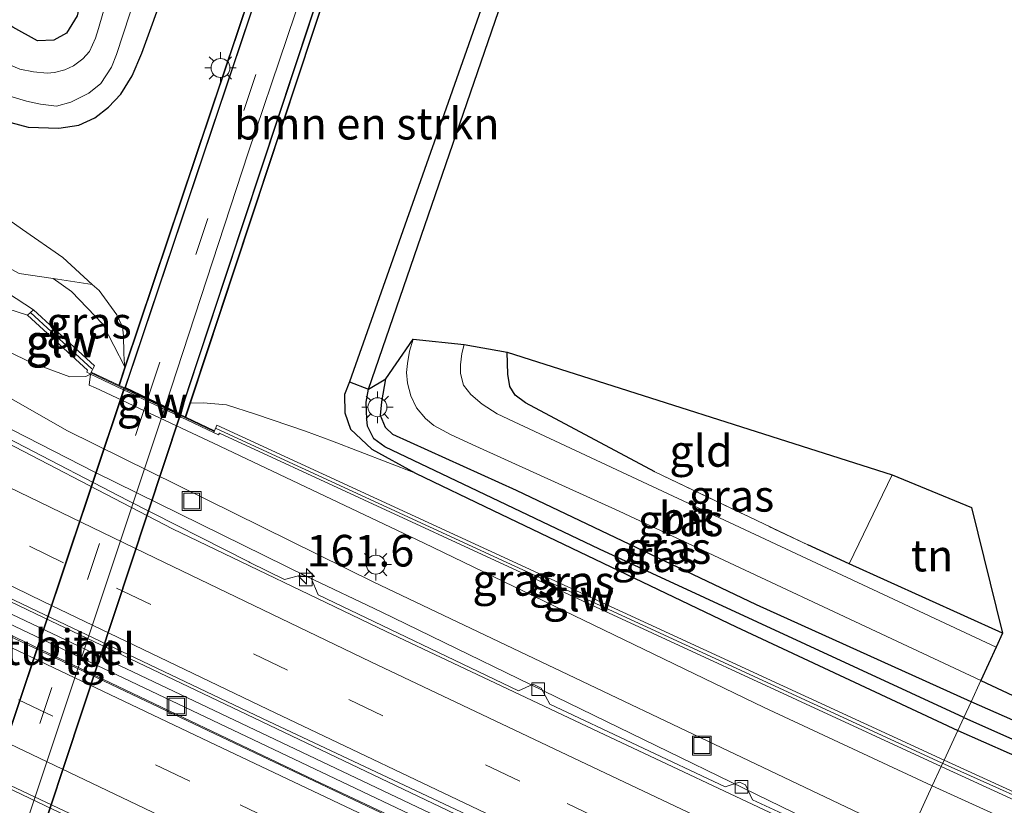
# Model space of a CAD drawing. Units: metres. Extents: x 250000 to 260010, y 477212 to 479796.
# Drawn here: x 252715 to 252793, y 477736 to 477798 of the extents above; entities that cross this region are included whole.
import ezdxf
from ezdxf.enums import TextEntityAlignment as Align

# ---------------------------------------------------------------- set-up
doc = ezdxf.new("R2010")
doc.units = ezdxf.units.M
doc.linetypes.add('IE-TERREINAFSCHEIDING', pattern=[10, 8, -2])
doc.linetypes.add('VW-3-9_STREEP', pattern=[12, 3, -9])
doc.layers.get('0').update_dxf_attribs({"lineweight": 25})
for name, color, linetype, lineweight in [('B-ME-AM-KILOMETR-S-B1', 7, 'Continuous', 18), ('B-ME-BV-GELEIDECONSTRUCTIE-GELEIDERAIL-L-B1', 213, 'BV-GELEIDERAIL', 18), ('B-ME-GR-BOMENSTRUIKEN-GV-B6', 93, 'Continuous', 18), ('B-ME-GR-BOOM-GV-B6', 93, 'Continuous', 18), ('B-ME-GW-INSTEEKWATERGANG-L-B1', 10, 'Continuous', 25), ('B-ME-GW-KRUINLIJN-L-B1', 93, 'Continuous', 18), ('B-ME-GW-TEENLIJN-L-B1', 93, 'Continuous', 18), ('B-ME-GW-WATERGANG-GREPPEL-L-B1', 10, 'Continuous', 25), ('B-ME-IE-GRASLAND-GV-B6', 93, 'Continuous', 18), ('B-ME-IE-GRONDWERKLIJN-GROND_INGERICHT-GV-B6', 253, 'Continuous', 18), ('B-ME-IE-HULPGEOMETRIE-L-B1', 53, 'Continuous', 18), ('B-ME-IE-INRICHTINGSELEMENT-S-B1', 253, 'Continuous', 18), ('B-ME-IE-MEUBILAIR_WEGMEUBILAIR-LICHTMAST-S-B1', 8, 'Continuous', 18), ('B-ME-IE-TERREINAFSCHEIDING-HAAG-L-B1', 10, 'Continuous', 25), ('B-ME-IE-TERREINAFSCHEIDING-RASTERHEKWERK-L-B1', 8, 'IE-TERREINAFSCHEIDING', 18), ('B-ME-KG-KADASTRAAL-OPNAMEDTMGRENS-L-B1', 10, 'Continuous', 25), ('B-ME-KW-GELUIDSWERING-GV-B6', 8, 'Continuous', 18), ('B-ME-KW-SCHERM-L-B1', 8, 'Continuous', 18), ('B-ME-KW-TUNNEL-GV-B7', 10, 'Continuous', 25), ('B-ME-MW-MUUR-GV-B6', 8, 'IE-TERREINAFSCHEIDING-KUNSTMATIG', 18), ('B-ME-OG-WATER-GV-B6', 153, 'Continuous', 18), ('B-ME-VH-VERH_SOORT-BITUMEN-GV-B6', 8, 'IE-TERREINAFSCHEIDING-NATUURLIJK-HOUTWAL', 18), ('B-ME-VH-VERH_SOORT-BITUMEN-GV-B7', 8, 'IE-TERREINAFSCHEIDING-NATUURLIJK-HOUTWAL', 18), ('B-ME-VH-VERH_SOORT-TEGELS-GV-B6', 8, 'Continuous', 18), ('B-ME-VH-VERH_SOORT-TEGELS-GV-B7', 8, 'Continuous', 18), ('B-ME-VV-KOLK-S-B1', 8, 'Continuous', 18), ('B-ME-VW-MARKERING-39STREEP-015-L-B1', 255, 'VW-3-9_STREEP', 18), ('B-ME-VW-MARKERING-39STREEP-015-L-B2', 255, 'VW-3-9_STREEP', 18), ('B-ME-VW-MARKERING-STREEP-015-L-B1', 7, 'Continuous', 18)]:
    doc.layers.add(name, color=color, linetype=linetype, lineweight=lineweight)
doc.styles.add('NLCS-ISO', font='NLCS-ISO.TTF')
doc.linetypes.add('BV-GELEIDERAIL', pattern='A,10,-3,[108,NLCS.SHX,S=1,R=0,X=0,Y=0],-3', length=16)
doc.linetypes.add('IE-TERREINAFSCHEIDING-KUNSTMATIG', pattern='A,4,[82,NLCS.SHX,S=0.75,R=90,X=0,Y=0],4,-2', length=10)
doc.linetypes.add('IE-TERREINAFSCHEIDING-NATUURLIJK-HOUTWAL', pattern='A,7,-1.5,[67,NLCS.SHX,S=0.75,R=45,X=0,Y=0],-1.5,7,-1.5,[70,NLCS.SHX,S=0.75,R=0,X=0,Y=0],-1.5', length=20)

# ---------------------------------------------------------------- blocks, each defined once
blk = doc.blocks.new('put')
for p, q in [((0.75, 0.75), (-0.75, 0.75)), ((-0.75, 0.75), (-0.75, -0.75)), ((0.75, -0.75), (0.75, 0.75)), ((-0.75, -0.75), (0.75, -0.75))]:
    blk.add_line(p, q)
blk.add_lwpolyline([(-0.625, 0.625), (0.625, 0.625), (0.625, -0.625), (-0.625, -0.625)], close=True)
blk = doc.blocks.new('hecto')
for p, q in [((0, 0.625), (-0.625, 0)), ((0, -0.625), (0, 0.625)), ((-0.625, 0), (0.625, 0)), ((0.625, 0), (0, -0.625))]:
    blk.add_line(p, q)
blk = doc.blocks.new('kolk')
blk.add_lwpolyline([(-0.5, -0.5), (0.5, -0.5), (0.5, 0.5), (-0.5, 0.5)], close=True)
blk = doc.blocks.new('lantaarnpaal')
for p, q in [((-0.884, 0.884), (-0.53, 0.53)), ((0, 0.75), (0, 1.25)), ((0.53, 0.53), (0.884, 0.884)), ((-0.75, 0), (-1.25, 0)), ((0.75, 0), (1.25, 0)), ((-0.53, -0.53), (-0.884, -0.884)), ((0, -0.75), (0, -1.25)), ((0.53, -0.53), (0.884, -0.884))]:
    blk.add_line(p, q)
blk.add_circle((0, 0), 0.75)

msp = doc.modelspace()

# ---------------------------------------------------------------- linework, layer by layer
at = {"layer": 'B-ME-BV-GELEIDECONSTRUCTIE-GELEIDERAIL-L-B1'}
for points in [[(252453.217, 477880.452, 19.457), (252528.891, 477842.182, 19.723), (252615.965, 477798.848, 19.933), (252710.808, 477753.121, 20.215), (252779.181, 477720.653, 20.116)], [(252778.965, 477719.919, 20.086), (252704.534, 477755.264, 20.197), (252626.492, 477792.922, 20.014), (252545.28, 477833.158, 19.777), (252459.648, 477876.461, 19.552), (252452.93, 477879.812, 19.457)], [(252743.787, 477751.551, 19.195), (252737.918, 477754.352, 19.153), (252721.138, 477762.583, 19.062), (252708.078, 477769.279, 19.042), (252686.955, 477780.838, 18.897)], [(252743.787, 477751.551, 19.195), (252777.408, 477735.211, 19.885), (252784.477, 477731.879, 19.879)]]:
    msp.add_polyline3d(points, dxfattribs=at)
at = {"layer": 'B-ME-GR-BOMENSTRUIKEN-GV-B6'}
for points in [[(252464.435, 477903.27, 22.585), (252464.902, 477904.244, 22.555), (252502.596, 477884.765, 22.729), (252549.896, 477860.897, 22.813), (252596.91, 477837.206, 22.933), (252645.683, 477812.667, 23.029), (252678.867, 477796.457, 23.194), (252695.09, 477788.256, 23.206), (252706.362, 477781.51, 23.221), (252714.234, 477776.776, 23.182), (252716.281, 477775.448, 23.137), (252715.813, 477775.02, 23.14), (252714.241, 477775.528, 23.161), (252712.996, 477776.296, 23.2), (252697.392, 477785.404, 23.239), (252687.945, 477790.529, 23.197), (252677.289, 477795.916, 23.194), (252639.424, 477814.869, 23.146), (252597.539, 477835.74, 22.942), (252555.999, 477856.522, 22.876), (252510.766, 477879.619, 22.723), (252464.435, 477903.27, 22.585)], [(252606.7872, 477835.7926, 23.625), (252661.4921, 477807.0857, 23.626), (252662.485, 477808.1929, 22.725), (252686.3125, 477796.3963, 22.6), (252685.7393, 477794.6461, 23.595), (252689.3832, 477792.4585, 23.687), (252691.3995, 477793.8779, 22.647), (252695.1014, 477792.0451, 22.702), (252694.5633, 477789.484, 23.75), (252715.1502, 477778.3113, 23.622), (252717.8309, 477777.9132, 22.777), (252719.289, 477776.894, 20.929), (252721.756, 477774.313, 20.86), (252723.516, 477770.933, 19.573), (252723.032, 477769.479, 20.053), (252720.857, 477770.515, 21.094), (252721.103, 477770.994, 21.268), (252716.281, 477775.448, 23.137), (252714.234, 477776.776, 23.182), (252706.362, 477781.51, 23.221), (252695.09, 477788.256, 23.206), (252678.867, 477796.457, 23.194), (252645.683, 477812.667, 23.029), (252596.91, 477837.206, 22.933)], [(252597.539, 477835.74, 22.942), (252639.424, 477814.869, 23.146), (252677.289, 477795.916, 23.194), (252687.945, 477790.529, 23.197), (252697.392, 477785.404, 23.239), (252712.996, 477776.296, 23.2), (252714.241, 477775.528, 23.161), (252715.813, 477775.02, 23.14), (252720.564, 477770.66, 21.196), (252720.497, 477770.499, 21.289), (252720.788, 477770.356, 21.214), (252720.419, 477770.165, 21.208), (252719.169, 477770.124, 21.253), (252716.022, 477771.284, 21.241), (252711.121, 477773.691, 21.274), (252706.519, 477776.194, 21.067), (252698.47, 477780.732, 20.95), (252685.788, 477787.737, 20.929), (252667.055, 477796.942, 20.395), (252634.885, 477812.772, 20.212), (252594.923, 477832.581, 20.149)], [(252728.705, 477768.055, 19.513), (252746.946, 477823.125, 19.513), (252755.241, 477809.301, 19.896), (252748.78, 477790.934, 20.23), (252741.284, 477769.737, 20.371), (252740.891, 477768.731, 20.41), (252740.916, 477767.296, 20.449), (252741.365, 477766.006, 20.374), (252743.058, 477764.415, 20.308), (252746.508, 477762.52, 20.254), (252739.946, 477765.038, 20.443), (252737.819, 477765.849, 20.497), (252733.844, 477767.195, 20.515), (252731.547, 477767.919, 20.563), (252729.697, 477768.071, 20.47), (252728.705, 477768.055, 19.513)]]:
    msp.add_polyline3d(points, dxfattribs=at)
at = {"layer": 'B-ME-GR-BOOM-GV-B6'}
msp.add_polyline3d([(252718.594, 477779.587, 20.071), (252720.9348, 477777.4523, 20.107), (252717.8309, 477777.9132, 22.777), (252715.1502, 477778.3113, 23.622), (252694.5633, 477789.484, 23.75), (252695.1014, 477792.0451, 22.702), (252695.5235, 477793.928, 19.609), (252696.758, 477793.3, 19.618), (252707.13, 477787.203, 19.711), (252712.067, 477784.149, 19.843), (252715.415, 477781.791, 19.936), (252718.594, 477779.587, 20.071)], dxfattribs=at)
at = {"layer": 'B-ME-GW-INSTEEKWATERGANG-L-B1'}
for points in [[(252738.192, 477856.772, 19.834), (252727.336, 477823.453, 19.921), (252720.394, 477802.025, 19.822), (252720.075, 477800.262, 19.825), (252719.735, 477798.698, 19.759), (252718.897, 477797.31, 19.732), (252717.897, 477796.758, 19.723), (252716.602, 477796.727, 19.672), (252714.651, 477797.794, 19.624), (252711.144, 477800.118, 19.648), (252707.395, 477802.244, 19.729), (252703.203, 477804.423, 19.807), (252686.196, 477812.854, 19.804), (252670.071, 477820.68, 19.729)], [(252710.157, 477792.283, 19.357), (252712.759, 477791.153, 19.489), (252714.497, 477790.255, 19.546), (252715.852, 477789.895, 19.66), (252718.293, 477789.798, 19.696), (252719.865, 477790.033, 19.771), (252721.142, 477790.622, 19.786), (252722.209, 477791.462, 19.846), (252723.181, 477792.497, 19.837), (252724.087, 477793.936, 19.819), (252724.855, 477795.73, 19.819), (252726.791, 477801.073, 19.822), (252736.395, 477830.376, 19.855), (252743.262, 477850.886, 19.798)], [(252741.284, 477769.737, 20.371), (252740.891, 477768.731, 20.41), (252740.916, 477767.296, 20.449), (252741.365, 477766.006, 20.374), (252743.058, 477764.415, 20.308), (252746.508, 477762.52, 20.254), (252752.657, 477759.566, 20.251), (252771.893, 477750.363, 20.23), (252789.42, 477742.155, 20.245)], [(252790.474, 477744.442, 20.194), (252773.497, 477752.091, 20.203), (252754.505, 477761.15, 20.266), (252744.714, 477765.584, 20.356), (252744.125, 477766.127, 20.344), (252743.742, 477767.088, 20.338), (252743.858, 477768.163, 20.317), (252744.157, 477769.989, 20.311)], [(252789.42, 477742.155, 20.245), (252811.777, 477732.306, 20.06), (252829.927, 477724.244, 19.976), (252831.688, 477723.644, 19.982), (252833.497, 477723.266, 19.979), (252833.802, 477723.977, 19.973), (252832.598, 477725.336, 19.967), (252828.472, 477727.236, 19.964), (252805.405, 477737.858, 20.096), (252790.474, 477744.442, 20.194)]]:
    msp.add_polyline3d(points, dxfattribs=at)
at = {"layer": 'B-ME-GW-KRUINLIJN-L-B1'}
for points in [[(252464.902, 477904.244, 22.555), (252502.596, 477884.765, 22.729), (252549.896, 477860.897, 22.813), (252596.91, 477837.206, 22.933), (252645.683, 477812.667, 23.029), (252678.867, 477796.457, 23.194), (252695.09, 477788.256, 23.206), (252706.362, 477781.51, 23.221), (252714.234, 477776.776, 23.182), (252716.281, 477775.448, 23.137)], [(252715.813, 477775.02, 23.14), (252714.241, 477775.528, 23.161), (252712.996, 477776.296, 23.2), (252697.392, 477785.404, 23.239), (252687.945, 477790.529, 23.197), (252677.289, 477795.916, 23.194), (252639.424, 477814.869, 23.146), (252597.539, 477835.74, 22.942), (252555.999, 477856.522, 22.876), (252510.766, 477879.619, 22.723), (252464.435, 477903.27, 22.585)], [(252787.408, 477737.787, 20.989), (252774.104, 477743.975, 21.001), (252747.131, 477757.005, 21.127), (252730.537, 477764.889, 21.079), (252721.188, 477769.259, 21.04), (252720.676, 477769.47, 20.995)], [(252851.909, 477701.411, 21.045), (252851.392, 477702.262, 21.071), (252851.59, 477703.542, 21.092), (252852.054, 477705.188, 21.092), (252852.047, 477706.642, 21.089), (252851.58, 477708.34, 21.083), (252850.359, 477709.402, 21.083), (252848.115, 477710.654, 21.083), (252828.842, 477718.968, 21.017), (252787.408, 477737.787, 20.989)]]:
    msp.add_polyline3d(points, dxfattribs=at)
at = {"layer": 'B-ME-GW-TEENLIJN-L-B1'}
msp.add_line((252720.676, 477769.47, 20.995), (252720.788, 477770.356, 21.214), dxfattribs=at)
for points in [[(252785.554, 477733.762, 19.084), (252743.212, 477753.892, 19.195), (252718.925, 477765.904, 19.261), (252713.808, 477768.811, 19.24), (252709.648, 477771.483, 19.219), (252703.641, 477774.755, 19.174), (252688.15, 477783.485, 19.003), (252677.676, 477789.113, 18.985), (252626.546, 477813.669, 18.847), (252582.999, 477835.406, 18.694), (252535.969, 477859.129, 18.427), (252461.704, 477897.572, 18.388)], [(252628.766, 477827.026, 19.522), (252663.7061, 477809.5546, 19.5377), (252668.505, 477807.155, 19.54), (252686.9349, 477798.297, 19.564), (252693.1708, 477795.1248, 19.5969), (252695.5235, 477793.928, 19.6089), (252696.758, 477793.3, 19.618), (252707.13, 477787.203, 19.711), (252712.067, 477784.149, 19.843), (252715.415, 477781.791, 19.936), (252718.594, 477779.587, 20.071), (252720.9348, 477777.4523, 20.1066), (252721.479, 477776.956, 20.119), (252722.869, 477775.036, 20.17), (252723.329, 477774.087, 20.173)], [(252723.329, 477774.087, 20.173), (252723.417, 477773.391, 20.17), (252723.424, 477772.044, 20.179), (252723.462, 477771.461, 20.218), (252723.516, 477770.933, 19.573)]]:
    msp.add_polyline3d(points, dxfattribs=at)
at = {"layer": 'B-ME-GW-WATERGANG-GREPPEL-L-B1'}
for points in [[(252789.902, 477743.202, 19.834), (252761.074, 477756.5, 19.909), (252744.074, 477764.6, 19.927), (252743.21, 477765.222, 19.927), (252742.724, 477766.239, 19.879), (252742.659, 477766.792, 19.801), (252742.611, 477768.122, 19.642), (252742.792, 477769.159, 19.657), (252754.204, 477802.347, 19.558), (252764.596, 477831.613, 19.183), (252767.373, 477838.825, 19.054)], [(252789.902, 477743.202, 19.834), (252813.245, 477732.796, 19.835), (252829.534, 477725.472, 19.802)]]:
    msp.add_polyline3d(points, dxfattribs=at)
at = {"layer": 'B-ME-IE-GRASLAND-GV-B6'}
for points in [[(252748.873, 477846.442, 19.963), (252723.516, 477770.933, 19.573), (252723.462, 477771.461, 20.218), (252723.424, 477772.044, 20.179), (252723.417, 477773.391, 20.17), (252723.329, 477774.087, 20.173), (252722.869, 477775.036, 20.17), (252721.479, 477776.956, 20.119), (252720.9348, 477777.4523, 20.107), (252718.594, 477779.587, 20.071), (252715.415, 477781.791, 19.936), (252712.067, 477784.149, 19.843), (252707.13, 477787.203, 19.711), (252696.758, 477793.3, 19.618), (252695.5235, 477793.928, 19.609), (252693.1708, 477795.1248, 19.5969), (252686.9349, 477798.297, 19.564), (252668.505, 477807.155, 19.54)], [(252594.923, 477832.581, 20.149), (252634.885, 477812.772, 20.212), (252667.055, 477796.942, 20.395), (252685.788, 477787.737, 20.929), (252698.47, 477780.732, 20.95), (252706.519, 477776.194, 21.067), (252711.121, 477773.691, 21.274), (252716.022, 477771.284, 21.241), (252719.169, 477770.124, 21.253), (252720.419, 477770.165, 21.208), (252720.788, 477770.356, 21.214), (252720.676, 477769.47, 20.995), (252721.188, 477769.259, 21.04), (252730.537, 477764.889, 21.079), (252747.131, 477757.005, 21.127), (252774.104, 477743.975, 21.001), (252787.408, 477737.787, 20.989)], [(252726.791, 477801.073, 19.822), (252724.855, 477795.73, 19.819), (252724.087, 477793.936, 19.819), (252723.181, 477792.497, 19.837), (252722.209, 477791.462, 19.846), (252721.142, 477790.622, 19.786), (252719.865, 477790.033, 19.771), (252718.293, 477789.798, 19.696), (252715.852, 477789.895, 19.66), (252714.497, 477790.255, 19.546), (252712.759, 477791.153, 19.489), (252710.157, 477792.283, 19.357), (252710.903, 477793.703, 18.34), (252712.509, 477792.996, 18.34), (252714.148, 477792.404, 18.346), (252715.738, 477791.938, 18.346), (252716.834, 477791.713, 18.346), (252718.114, 477791.547, 18.34), (252719.241, 477791.865, 18.343), (252720.651, 477792.578, 18.346), (252721.598, 477793.338, 18.337), (252722.453, 477794.639, 18.334), (252722.853, 477795.625, 18.352), (252731.735, 477822.772, 18.367)], [(252626.546, 477813.669, 18.847), (252677.676, 477789.113, 18.985), (252688.15, 477783.485, 19.003), (252703.641, 477774.755, 19.174), (252709.648, 477771.483, 19.219), (252713.808, 477768.811, 19.24), (252718.925, 477765.904, 19.261), (252743.212, 477753.892, 19.195), (252785.554, 477733.762, 19.084)], [(252787.408, 477737.787, 20.989), (252785.554, 477733.762, 19.084), (252743.212, 477753.892, 19.195), (252718.925, 477765.904, 19.261), (252713.808, 477768.811, 19.24), (252709.648, 477771.483, 19.219), (252703.641, 477774.755, 19.174), (252688.15, 477783.485, 19.003), (252677.676, 477789.113, 18.985), (252626.546, 477813.669, 18.847)], [(252785.554, 477733.762, 19.084), (252784.492, 477731.457, 19.12), (252773.181, 477736.679, 19.18), (252772.637, 477737.873, 19.077), (252772.15, 477738.087, 19.085), (252771.016, 477737.701, 19.161), (252757.149, 477744.232, 19.203), (252756.457, 477745.516, 19.125), (252755.834, 477745.839, 19.129), (252754.671, 477745.293, 19.154), (252738.821, 477752.898, 19.198), (252738.25, 477754.213, 19.142), (252737.534, 477754.481, 19.133), (252736.134, 477754.108, 19.188), (252733.401, 477755.461, 19.185), (252733.311, 477755.506, 19.185), (252723.741, 477760.344, 19.155), (252706.041, 477769.531, 19.108), (252688.265, 477778.775, 19.087), (252671.081, 477787.668, 19.015), (252647.206, 477799.445, 18.942), (252625.341, 477810.117, 18.875)], [(252686.167, 477803.811, 19.54), (252700.493, 477796.461, 19.468), (252704.912, 477794.242, 19.405), (252707.755, 477792.48, 19.339), (252709.497, 477791.437, 19.327), (252709.665, 477791.348, 19.327), (252710.157, 477792.283, 19.357), (252712.759, 477791.153, 19.489), (252714.497, 477790.255, 19.546), (252715.852, 477789.895, 19.66), (252718.293, 477789.798, 19.696), (252719.865, 477790.033, 19.771), (252721.142, 477790.622, 19.786), (252722.209, 477791.462, 19.846), (252723.181, 477792.497, 19.837), (252724.087, 477793.936, 19.819), (252724.855, 477795.73, 19.819), (252726.791, 477801.073, 19.822)], [(252722.413, 477801.1, 18.367), (252721.414, 477797.694, 18.364), (252721.187, 477796.921, 18.349), (252720.726, 477795.871, 18.337), (252720.175, 477795.293, 18.337), (252719.457, 477794.725, 18.337), (252718.773, 477794.429, 18.337), (252717.94, 477794.219, 18.337), (252717.354, 477794.157, 18.337), (252716.295, 477794.25, 18.337), (252715.207, 477794.479, 18.337), (252714.046, 477794.971, 18.337), (252713.383, 477795.323, 18.337), (252712.162, 477796.077, 18.358), (252713.198, 477798.035, 19.342), (252713.03, 477798.124, 19.342), (252711.776, 477795.748, 17.314), (252703.658, 477799.838, 17.257)], [(252719.735, 477798.698, 19.759), (252718.897, 477797.31, 19.732), (252717.897, 477796.758, 19.723), (252716.602, 477796.727, 19.672), (252714.651, 477797.794, 19.624), (252711.144, 477800.118, 19.648)], [(252711.144, 477800.118, 19.648), (252714.651, 477797.794, 19.624), (252716.602, 477796.727, 19.672), (252717.897, 477796.758, 19.723), (252718.897, 477797.31, 19.732), (252719.735, 477798.698, 19.759)], [(252779.836, 477721.352, 19.345), (252778.893, 477719.307, 19.332), (252774.532, 477721.332, 19.355), (252756.617, 477729.717, 19.436), (252738.479, 477738.27, 19.465), (252720.66, 477746.757, 19.447), (252702.85, 477755.278, 19.378), (252690.757, 477760.987, 19.384), (252671.718, 477770.069, 19.324), (252653.504, 477778.831, 19.296), (252637.445, 477786.605, 19.269), (252618.228, 477795.884, 19.215)], [(252625.218, 477795.724, 19.199), (252643.126, 477786.886, 19.239), (252661.254, 477777.994, 19.287), (252679.908, 477768.923, 19.347), (252698.155, 477760.172, 19.392), (252716.465, 477751.401, 19.417), (252734.315, 477742.874, 19.444), (252752.602, 477734.157, 19.438), (252770.12, 477725.896, 19.387), (252779.836, 477721.352, 19.345)], [(252621.172, 477779.902, 18.879), (252638.361, 477771.654, 18.925), (252654.843, 477763.805, 18.946), (252664.224, 477759.319, 18.976), (252674.261, 477754.655, 18.975), (252691.386, 477746.85, 19.035), (252708.36, 477739.958, 19.15), (252710.909, 477739.144, 19.175), (252712.954, 477738.228, 19.151), (252726.12, 477731.956, 19.186), (252726.462, 477730.756, 19.165), (252727.182, 477730.366, 19.147), (252728.602, 477730.81, 19.186), (252744.315, 477723.199, 19.188), (252744.988, 477721.923, 19.136), (252745.488, 477721.702, 19.135), (252746.861, 477722.137, 19.177), (252760.484, 477715.688, 19.133), (252761.163, 477714.332, 19.071), (252761.685, 477714.045, 19.079), (252763.125, 477714.443, 19.132), (252774.261, 477709.253, 19.065)], [(252720.9348, 477777.4523, 20.107), (252721.479, 477776.956, 20.119), (252722.869, 477775.036, 20.17), (252723.329, 477774.087, 20.173), (252723.417, 477773.391, 20.17), (252723.424, 477772.044, 20.179), (252723.462, 477771.461, 20.218), (252723.516, 477770.933, 19.573), (252721.756, 477774.313, 20.86), (252719.289, 477776.894, 20.929), (252717.8309, 477777.9132, 22.777), (252720.9348, 477777.4523, 20.107)], [(252790.474, 477744.442, 20.194), (252773.497, 477752.091, 20.203), (252754.505, 477761.15, 20.266), (252744.714, 477765.584, 20.356), (252744.125, 477766.127, 20.344), (252743.742, 477767.088, 20.338), (252743.858, 477768.163, 20.317), (252744.157, 477769.989, 20.311), (252746.329, 477773.126, 20.311), (252746.045, 477772.177, 20.314), (252745.886, 477771.186, 20.314), (252745.806, 477770.483, 20.314), (252745.879, 477769.643, 20.32), (252746.146, 477768.646, 20.317), (252746.6, 477767.697, 20.32), (252747.306, 477766.83, 20.302), (252747.969, 477766.277, 20.278), (252749.345, 477765.553, 20.263), (252751.284, 477764.655, 20.245), (252762.615, 477759.506, 20.317), (252791.251, 477746.129, 20.254), (252790.474, 477744.442, 20.194)], [(252792.972, 477749.865, 20.196), (252792.464, 477748.762, 20.203), (252754.713, 477766.382, 20.218), (252752.977, 477767.202, 20.242), (252751.777, 477767.968, 20.266), (252750.886, 477768.747, 20.275), (252750.317, 477769.485, 20.269), (252750.07, 477770.4, 20.254), (252750.063, 477771.096, 20.263), (252750.189, 477771.98, 20.269), (252750.363, 477772.688, 20.269), (252753.752, 477772.078, 20.211), (252753.82, 477770.336, 20.286), (252753.985, 477769.381, 20.304), (252754.4, 477768.683, 20.313), (252755.205, 477768.092, 20.322), (252765.459, 477762.616, 20.319), (252777.546, 477756.836, 20.301), (252780.832, 477755.351, 20.235), (252792.972, 477749.865, 20.196)], [(252788.106, 477739.303, 21.124), (252787.408, 477737.787, 20.989), (252774.104, 477743.975, 21.001), (252747.131, 477757.005, 21.127), (252730.537, 477764.889, 21.079), (252721.188, 477769.259, 21.04), (252720.676, 477769.47, 20.995), (252720.788, 477770.356, 21.214), (252730.529, 477765.725, 21.124), (252730.932, 477765.536, 21.124), (252731, 477765.673, 21.124), (252788.106, 477739.303, 21.124)], [(252789.902, 477743.202, 19.834), (252789.42, 477742.155, 20.245), (252771.893, 477750.363, 20.23), (252752.657, 477759.566, 20.251), (252746.508, 477762.52, 20.254), (252743.058, 477764.415, 20.308), (252741.365, 477766.006, 20.374), (252740.916, 477767.296, 20.449), (252740.891, 477768.731, 20.41), (252741.284, 477769.737, 20.371), (252742.792, 477769.159, 19.657), (252742.611, 477768.122, 19.642), (252742.659, 477766.792, 19.801), (252742.724, 477766.239, 19.879), (252743.21, 477765.222, 19.927), (252744.074, 477764.6, 19.927), (252761.074, 477756.5, 19.909), (252789.902, 477743.202, 19.834)], [(252790.474, 477744.442, 20.194), (252789.902, 477743.202, 19.834), (252761.074, 477756.5, 19.909), (252744.074, 477764.6, 19.927), (252743.21, 477765.222, 19.927), (252742.724, 477766.239, 19.879), (252742.659, 477766.792, 19.801), (252742.611, 477768.122, 19.642), (252742.792, 477769.159, 19.657), (252744.157, 477769.989, 20.311), (252743.858, 477768.163, 20.317), (252743.742, 477767.088, 20.338), (252744.125, 477766.127, 20.344), (252744.714, 477765.584, 20.356), (252754.505, 477761.15, 20.266), (252773.497, 477752.091, 20.203), (252790.474, 477744.442, 20.194)], [(252730.593, 477765.869, 20.995), (252728.34, 477766.953, 19.513), (252728.705, 477768.055, 19.513), (252729.697, 477768.071, 20.47), (252731.547, 477767.919, 20.563), (252733.844, 477767.195, 20.515), (252737.819, 477765.849, 20.497), (252739.946, 477765.038, 20.443), (252746.508, 477762.52, 20.254), (252752.657, 477759.566, 20.251), (252771.893, 477750.363, 20.23), (252789.42, 477742.155, 20.245), (252788.347, 477739.825, 21.118), (252730.796, 477766.324, 21.124), (252730.593, 477765.869, 20.995)], [(252805.405, 477737.858, 20.096), (252790.474, 477744.442, 20.194), (252791.251, 477746.129, 20.254), (252830.7, 477727.632, 19.907)], [(252790.474, 477744.442, 20.194), (252805.405, 477737.858, 20.096), (252828.472, 477727.236, 19.964), (252832.598, 477725.336, 19.967), (252833.802, 477723.977, 19.973), (252829.534, 477725.472, 19.802), (252813.245, 477732.796, 19.835), (252789.902, 477743.202, 19.834), (252790.474, 477744.442, 20.194)], [(252789.902, 477743.202, 19.834), (252813.245, 477732.796, 19.835), (252829.534, 477725.472, 19.802), (252833.802, 477723.977, 19.973), (252833.497, 477723.266, 19.979), (252831.688, 477723.644, 19.982), (252829.927, 477724.244, 19.976), (252811.777, 477732.306, 20.06), (252789.42, 477742.155, 20.245), (252789.902, 477743.202, 19.834)], [(252798.856, 477735.006, 20.155), (252788.347, 477739.825, 21.118), (252789.42, 477742.155, 20.245), (252811.777, 477732.306, 20.06)], [(252788.106, 477739.303, 21.124), (252798.448, 477734.577, 21.003), (252799.142, 477733.817, 20.934), (252828.219, 477720.672, 20.889), (252855.228, 477708.934, 20.979), (252851.909, 477701.411, 21.045), (252851.392, 477702.262, 21.071), (252851.59, 477703.542, 21.092), (252852.054, 477705.188, 21.092), (252852.047, 477706.642, 21.089), (252851.58, 477708.34, 21.083), (252850.359, 477709.402, 21.083), (252848.115, 477710.654, 21.083), (252828.842, 477718.968, 21.017), (252787.408, 477737.787, 20.989), (252788.106, 477739.303, 21.124)], [(252787.408, 477737.787, 20.989), (252828.842, 477718.968, 21.017), (252848.115, 477710.654, 21.083), (252850.359, 477709.402, 21.083), (252851.58, 477708.34, 21.083), (252852.047, 477706.642, 21.089), (252852.054, 477705.188, 21.092), (252851.59, 477703.542, 21.092), (252851.392, 477702.262, 21.071), (252851.909, 477701.411, 21.045), (252848.604, 477702.81, 19.623), (252844.658, 477704.49, 18.531), (252844.572, 477705.473, 18.587), (252843.597, 477706.97, 18.59), (252841.422, 477708.142, 18.65), (252820.443, 477717.559, 18.899), (252785.554, 477733.762, 19.084), (252787.408, 477737.787, 20.989)]]:
    msp.add_polyline3d(points, dxfattribs=at)
at = {"layer": 'B-ME-IE-GRONDWERKLIJN-GROND_INGERICHT-GV-B6'}
for points in [[(252780.832, 477755.351, 20.235), (252777.546, 477756.836, 20.301), (252765.459, 477762.616, 20.319), (252755.205, 477768.092, 20.322), (252754.4, 477768.683, 20.313), (252753.985, 477769.381, 20.304), (252753.82, 477770.336, 20.286), (252753.752, 477772.078, 20.211), (252784.234, 477762.385, 20.037), (252780.832, 477755.351, 20.235)], [(252792.972, 477749.865, 20.196), (252780.832, 477755.351, 20.235), (252784.234, 477762.385, 20.037), (252790.502, 477759.805, 20.037), (252792.972, 477749.865, 20.196)]]:
    msp.add_polyline3d(points, dxfattribs=at)
at = {"layer": 'B-ME-IE-HULPGEOMETRIE-L-B1'}
msp.add_polyline3d([(252785.554, 477733.762, 19.084), (252787.408, 477737.787, 20.989), (252788.106, 477739.303, 21.124), (252788.347, 477739.825, 21.118), (252789.42, 477742.155, 20.245), (252789.902, 477743.202, 19.834), (252790.474, 477744.442, 20.194), (252791.251, 477746.129, 20.254)], dxfattribs=at)
at = {"layer": 'B-ME-IE-TERREINAFSCHEIDING-HAAG-L-B1'}
for points in [[(252765.459, 477762.616, 20.319), (252755.205, 477768.092, 20.322), (252754.4, 477768.683, 20.313), (252753.985, 477769.381, 20.304), (252753.82, 477770.336, 20.286), (252753.752, 477772.078, 20.211)], [(252792.972, 477749.865, 20.196), (252780.832, 477755.351, 20.235), (252777.546, 477756.836, 20.301)]]:
    msp.add_polyline3d(points, dxfattribs=at)
at = {"layer": 'B-ME-IE-TERREINAFSCHEIDING-RASTERHEKWERK-L-B1'}
for p, q in [((252765.459, 477762.616, 20.319), (252777.546, 477756.836, 20.301)), ((252784.234, 477762.385, 20.037), (252780.832, 477755.351, 20.235))]:
    msp.add_line(p, q, dxfattribs=at)
at = {"layer": 'B-ME-KG-KADASTRAAL-OPNAMEDTMGRENS-L-B1'}
for points in [[(252755.241, 477809.301, 19.896), (252748.78, 477790.934, 20.23), (252741.284, 477769.737, 20.371), (252742.792, 477769.159, 19.657), (252744.157, 477769.989, 20.311), (252746.329, 477773.126, 20.311), (252750.363, 477772.688, 20.269), (252753.752, 477772.078, 20.211), (252784.234, 477762.385, 20.037), (252790.502, 477759.805, 20.037), (252792.972, 477749.865, 20.196), (252792.464, 477748.762, 20.203), (252791.251, 477746.129, 20.254)], [(252791.251, 477746.129, 20.254), (252830.7, 477727.632, 19.907), (252833.888, 477725.95, 19.889), (252834.411, 477725.688, 19.889), (252834.762, 477725.224, 19.889), (252835.25, 477724.278, 19.892), (252835.693, 477723.569, 19.883), (252836.213, 477723.022, 19.883), (252836.904, 477722.493, 19.91), (252837.722, 477722.089, 19.904), (252859.025, 477712.455, 19.76), (252859.837, 477716.363, 19.688), (252861.254, 477717.865, 19.766), (252864.999, 477718.913, 19.685), (252874.964, 477715.353, 19.685), (252873.6, 477709.094, 19.796), (252880.677, 477706.444, 19.796), (252892.14, 477713.691, 19.517)]]:
    msp.add_polyline3d(points, dxfattribs=at)
at = {"layer": 'B-ME-KW-GELUIDSWERING-GV-B6'}
for points in [[(252720.857, 477770.515, 21.094), (252720.788, 477770.356, 21.214), (252720.497, 477770.499, 21.289), (252720.564, 477770.66, 21.196), (252715.813, 477775.02, 23.14), (252716.281, 477775.448, 23.137), (252721.103, 477770.994, 21.268), (252720.857, 477770.515, 21.094)], [(252730.593, 477765.869, 20.995), (252730.529, 477765.725, 21.124), (252720.788, 477770.356, 21.214), (252720.857, 477770.515, 21.094), (252723.032, 477769.479, 20.053), (252723.076, 477769.457, 20.053), (252723.506, 477769.255, 20.053), (252727.888, 477767.164, 20.341), (252728.29, 477766.97, 20.341), (252728.34, 477766.953, 19.513), (252730.593, 477765.869, 20.995)], [(252730.593, 477765.869, 20.995), (252730.796, 477766.324, 21.124), (252788.347, 477739.825, 21.118), (252788.106, 477739.303, 21.124), (252731, 477765.673, 21.124), (252730.932, 477765.536, 21.124), (252730.529, 477765.725, 21.124), (252730.593, 477765.869, 20.995)], [(252955.265, 477654.005, 16.35), (252848.331, 477702.139, 18.42), (252844.355, 477703.868, 18.501), (252844.658, 477704.49, 18.531), (252848.604, 477702.81, 19.623), (252851.909, 477701.411, 21.045), (252855.228, 477708.934, 20.979), (252828.219, 477720.672, 20.889), (252799.142, 477733.817, 20.934), (252798.448, 477734.577, 21.003), (252788.106, 477739.303, 21.124), (252788.347, 477739.825, 21.118), (252798.856, 477735.006, 20.155), (252799.544, 477734.249, 20.08), (252828.476, 477721.185, 20.113), (252839.598, 477716.338, 19.973), (252856.227, 477709.107, 19.859)]]:
    msp.add_polyline3d(points, dxfattribs=at)
at = {"layer": 'B-ME-KW-SCHERM-L-B1'}
for p, q in [((252720.887, 477770.776, 23.167), (252716.081, 477775.211, 23.167)), ((252730.522, 477765.835, 23.242), (252720.864, 477770.421, 23.176)), ((252788.144, 477739.607, 23.101), (252730.738, 477766.062, 23.242))]:
    msp.add_line(p, q, dxfattribs=at)
msp.add_polyline3d([(252788.144, 477739.607, 23.101), (252798.611, 477734.898, 23.237), (252799.508, 477733.892, 23.246), (252828.39, 477720.901, 23.252), (252855.718, 477709.032, 23.219), (252852.101, 477700.85, 23.216), (252906.106, 477676.531, 23.246), (252956.842, 477653.712, 23.246), (252992.172, 477638.033, 23.246)], dxfattribs=at)
at = {"layer": 'B-ME-KW-TUNNEL-GV-B7'}
msp.add_polyline3d([(252727.914, 477767.172, 15.217), (252714.899, 477727.921, 16.042), (252710.344, 477730.12, 15.922), (252723.488, 477769.286, 15.823), (252727.914, 477767.172, 15.217)], dxfattribs=at)
at = {"layer": 'B-ME-MW-MUUR-GV-B6'}
for points in [[(252748.907, 477846.378, 19.957), (252723.566, 477770.916, 20.221), (252723.076, 477769.457, 20.053), (252723.032, 477769.479, 20.053), (252723.516, 477770.933, 19.573), (252748.873, 477846.442, 19.963)], [(252723.506, 477769.255, 20.053), (252723.076, 477769.457, 20.053), (252723.566, 477770.916, 20.221), (252748.907, 477846.378, 19.957), (252749.35, 477846.226, 19.9), (252724.001, 477770.756, 20.221), (252723.506, 477769.255, 20.053)], [(252746.473, 477823.279, 20.106), (252728.232, 477768.209, 20.44), (252727.888, 477767.164, 20.341), (252723.506, 477769.255, 20.053), (252724.001, 477770.756, 20.221), (252749.35, 477846.226, 19.9)], [(252749.416, 477846.256, 19.894), (252723.565, 477769.28, 15.823), (252725.33, 477768.438, 15.937), (252726.708, 477767.778, 16.027)], [(252726.708, 477767.778, 16.027), (252727.853, 477767.223, 16.027), (252753.582, 477844.895, 19.898)], [(252728.29, 477766.97, 20.341), (252727.888, 477767.164, 20.341), (252728.232, 477768.209, 20.44), (252746.473, 477823.279, 20.106), (252753.612, 477844.832, 19.897), (252754.035, 477844.695, 19.897), (252746.896, 477823.142, 20.106), (252728.655, 477768.072, 20.44), (252728.29, 477766.97, 20.341)], [(252746.946, 477823.125, 19.513), (252728.705, 477768.055, 19.513), (252728.34, 477766.953, 19.513), (252728.29, 477766.97, 20.341), (252728.655, 477768.072, 20.44), (252746.896, 477823.142, 20.106)]]:
    msp.add_polyline3d(points, dxfattribs=at)
at = {"layer": 'B-ME-OG-WATER-GV-B6'}
for points in [[(252731.735, 477822.772, 18.367), (252722.853, 477795.625, 18.352), (252722.453, 477794.639, 18.334), (252721.598, 477793.338, 18.337), (252720.651, 477792.578, 18.346), (252719.241, 477791.865, 18.343), (252718.114, 477791.547, 18.34), (252716.834, 477791.713, 18.346), (252715.738, 477791.938, 18.346), (252714.148, 477792.404, 18.346)], [(252714.046, 477794.971, 18.337), (252715.207, 477794.479, 18.337), (252716.295, 477794.25, 18.337), (252717.354, 477794.157, 18.337), (252717.94, 477794.219, 18.337), (252718.773, 477794.429, 18.337), (252719.457, 477794.725, 18.337), (252720.175, 477795.293, 18.337), (252720.726, 477795.871, 18.337), (252721.187, 477796.921, 18.349), (252721.414, 477797.694, 18.364), (252722.413, 477801.1, 18.367)]]:
    msp.add_polyline3d(points, dxfattribs=at)
at = {"layer": 'B-ME-VH-VERH_SOORT-BITUMEN-GV-B6'}
for points in [[(252726.708, 477767.778, 16.027), (252725.33, 477768.438, 15.937), (252723.565, 477769.28, 15.823), (252749.416, 477846.256, 19.894), (252749.635, 477847.1, 19.927), (252752.722, 477845.841, 19.927), (252752.544, 477845.228, 19.948), (252751.142, 477841.133, 19.912), (252742.533, 477815.24, 18.52), (252733.266, 477787.844, 17.035), (252726.708, 477767.778, 16.027)], [(252625.341, 477810.117, 18.875), (252647.206, 477799.445, 18.942), (252671.081, 477787.668, 19.015), (252688.265, 477778.775, 19.087), (252706.041, 477769.531, 19.108), (252723.741, 477760.344, 19.155), (252733.311, 477755.506, 19.185), (252733.401, 477755.461, 19.185), (252736.134, 477754.108, 19.188), (252737.534, 477754.481, 19.133), (252738.25, 477754.213, 19.142), (252738.821, 477752.898, 19.198), (252754.671, 477745.293, 19.154), (252755.834, 477745.839, 19.129), (252756.457, 477745.516, 19.125), (252757.149, 477744.232, 19.203), (252771.016, 477737.701, 19.161), (252772.15, 477738.087, 19.085), (252772.637, 477737.873, 19.077), (252773.181, 477736.679, 19.18), (252784.492, 477731.457, 19.12)], [(252627.259, 477809.026, 18.923), (252643.616, 477800.814, 18.998), (252662.709, 477791.421, 19.039), (252678.784, 477783.3, 19.1), (252694.581, 477775.261, 19.113), (252710.825, 477766.658, 19.161), (252727.28, 477758.103, 19.199), (252744.197, 477750.001, 19.25), (252760.556, 477742.269, 19.227), (252777.244, 477734.421, 19.165), (252784.339, 477731.125, 19.128)], [(252784.492, 477731.457, 19.12), (252784.339, 477731.125, 19.128), (252777.244, 477734.421, 19.165), (252760.556, 477742.269, 19.227), (252744.197, 477750.001, 19.25), (252727.28, 477758.103, 19.199), (252710.825, 477766.658, 19.161), (252694.581, 477775.261, 19.113), (252678.784, 477783.3, 19.1), (252662.709, 477791.421, 19.039), (252643.616, 477800.814, 18.998), (252627.259, 477809.026, 18.923)], [(252618.228, 477795.884, 19.215), (252637.445, 477786.605, 19.269), (252653.504, 477778.831, 19.296), (252671.718, 477770.069, 19.324), (252690.757, 477760.987, 19.384), (252702.85, 477755.278, 19.378), (252720.66, 477746.757, 19.447), (252738.479, 477738.27, 19.465), (252756.617, 477729.717, 19.436), (252774.532, 477721.332, 19.355), (252778.893, 477719.307, 19.332)], [(252784.339, 477731.125, 19.128), (252783.154, 477728.556, 19.195), (252781.707, 477725.414, 19.281), (252780.267, 477722.29, 19.376), (252779.959, 477721.619, 19.376), (252770.277, 477726.181, 19.417), (252752.845, 477734.433, 19.481), (252734.402, 477743.121, 19.487), (252716.581, 477751.596, 19.454), (252698.295, 477760.339, 19.423), (252680.051, 477769.084, 19.401), (252661.386, 477778.143, 19.347), (252643.18, 477787.082, 19.304), (252625.366, 477795.933, 19.258)], [(252625.366, 477795.933, 19.258), (252643.18, 477787.082, 19.304), (252661.386, 477778.143, 19.347), (252680.051, 477769.084, 19.401), (252698.295, 477760.339, 19.423), (252716.581, 477751.596, 19.454), (252734.402, 477743.121, 19.487), (252752.845, 477734.433, 19.481), (252770.277, 477726.181, 19.417), (252779.959, 477721.619, 19.376)], [(252779.959, 477721.619, 19.376), (252779.836, 477721.352, 19.345), (252770.12, 477725.896, 19.387), (252752.602, 477734.157, 19.438), (252734.315, 477742.874, 19.444), (252716.465, 477751.401, 19.417), (252698.155, 477760.172, 19.392), (252679.908, 477768.923, 19.347), (252661.254, 477777.994, 19.287), (252643.126, 477786.886, 19.239), (252625.218, 477795.724, 19.199)], [(252619.38, 477794.983, 19.244), (252640.044, 477785.057, 19.285), (252658.188, 477776.349, 19.317), (252672.043, 477769.766, 19.339), (252692.06, 477760.183, 19.397), (252709.779, 477751.811, 19.465), (252730.624, 477741.892, 19.498), (252747.957, 477733.66, 19.491), (252765.867, 477725.235, 19.432), (252778.835, 477719.181, 19.372)], [(252778.893, 477719.307, 19.332), (252778.835, 477719.181, 19.372), (252765.867, 477725.235, 19.432), (252747.957, 477733.66, 19.491), (252730.624, 477741.892, 19.498), (252709.779, 477751.811, 19.465), (252692.06, 477760.183, 19.397), (252672.043, 477769.766, 19.339), (252658.188, 477776.349, 19.317), (252640.044, 477785.057, 19.285), (252619.38, 477794.983, 19.244)], [(252774.363, 477709.475, 19.131), (252774.261, 477709.253, 19.065), (252763.125, 477714.443, 19.132), (252761.685, 477714.045, 19.079), (252761.163, 477714.332, 19.071), (252760.484, 477715.688, 19.133), (252746.861, 477722.137, 19.177), (252745.488, 477721.702, 19.135), (252744.988, 477721.923, 19.136), (252744.315, 477723.199, 19.188), (252728.602, 477730.81, 19.186), (252727.182, 477730.366, 19.147), (252726.462, 477730.756, 19.165), (252726.12, 477731.956, 19.186), (252712.954, 477738.228, 19.151), (252710.909, 477739.144, 19.175), (252708.36, 477739.958, 19.15), (252691.386, 477746.85, 19.035), (252674.261, 477754.655, 18.975), (252664.224, 477759.319, 18.976), (252654.843, 477763.805, 18.946), (252638.361, 477771.654, 18.925), (252621.172, 477779.902, 18.879)], [(252778.835, 477719.181, 19.372), (252778.497, 477718.448, 19.364), (252777.036, 477715.277, 19.274), (252775.578, 477712.112, 19.214), (252774.363, 477709.475, 19.131), (252761.945, 477715.283, 19.188), (252744.455, 477723.511, 19.242), (252726.213, 477732.27, 19.243), (252713.048, 477738.464, 19.214), (252710.943, 477739.372, 19.21), (252708.567, 477740.405, 19.223), (252691.751, 477747.781, 19.134), (252674.562, 477755.258, 19.053), (252664.355, 477759.608, 19.032), (252655.005, 477764.115, 19.053), (252638.452, 477771.932, 18.989), (252621.309, 477780.148, 18.922)], [(252621.309, 477780.148, 18.922), (252638.452, 477771.932, 18.989), (252655.005, 477764.115, 19.053), (252664.355, 477759.608, 19.032), (252674.562, 477755.258, 19.053), (252691.751, 477747.781, 19.134), (252708.567, 477740.405, 19.223), (252710.943, 477739.372, 19.21), (252713.048, 477738.464, 19.214), (252726.213, 477732.27, 19.243), (252744.455, 477723.511, 19.242), (252761.945, 477715.283, 19.188), (252774.363, 477709.475, 19.131)], [(252791.251, 477746.129, 20.254), (252762.615, 477759.506, 20.317), (252751.284, 477764.655, 20.245), (252749.345, 477765.553, 20.263), (252747.969, 477766.277, 20.278), (252747.306, 477766.83, 20.302), (252746.6, 477767.697, 20.32), (252746.146, 477768.646, 20.317), (252745.879, 477769.643, 20.32), (252745.806, 477770.483, 20.314), (252745.886, 477771.186, 20.314), (252746.045, 477772.177, 20.314), (252746.329, 477773.126, 20.311), (252750.363, 477772.688, 20.269), (252750.189, 477771.98, 20.269), (252750.063, 477771.096, 20.263), (252750.07, 477770.4, 20.254), (252750.317, 477769.485, 20.269), (252750.886, 477768.747, 20.275), (252751.777, 477767.968, 20.266), (252752.977, 477767.202, 20.242), (252754.713, 477766.382, 20.218), (252792.464, 477748.762, 20.203), (252791.251, 477746.129, 20.254)]]:
    msp.add_polyline3d(points, dxfattribs=at)
at = {"layer": 'B-ME-VH-VERH_SOORT-BITUMEN-GV-B7'}
msp.add_polyline3d([(252713.625, 477728.621, 15.964), (252712.304, 477729.258, 15.937), (252710.395, 477730.18, 15.922), (252723.488, 477769.199, 15.823), (252725.295, 477768.336, 15.937), (252726.676, 477767.676, 16.027), (252713.625, 477728.621, 15.964)], dxfattribs=at)
at = {"layer": 'B-ME-VH-VERH_SOORT-TEGELS-GV-B6'}
msp.add_polyline3d([(252726.708, 477767.778, 16.027), (252733.266, 477787.844, 17.035), (252742.533, 477815.24, 18.52), (252751.142, 477841.133, 19.912), (252752.544, 477845.228, 19.948), (252752.722, 477845.841, 19.927), (252753.722, 477845.656, 19.951), (252753.582, 477844.895, 19.898), (252727.853, 477767.223, 16.027), (252726.708, 477767.778, 16.027)], dxfattribs=at)
at = {"layer": 'B-ME-VH-VERH_SOORT-TEGELS-GV-B7'}
msp.add_polyline3d([(252713.625, 477728.621, 15.964), (252726.676, 477767.676, 16.027), (252727.868, 477767.107, 15.217), (252714.904, 477728.003, 16.042), (252713.625, 477728.621, 15.964)], dxfattribs=at)
at = {"layer": 'B-ME-VW-MARKERING-39STREEP-015-L-B1'}
for points in [[(252781.707, 477725.414, 19.281), (252772.06, 477729.966, 19.332), (252754.762, 477738.148, 19.381), (252736.384, 477746.935, 19.388), (252718.669, 477755.434, 19.375), (252700.347, 477764.322, 19.324), (252681.804, 477773.402, 19.281), (252663.731, 477782.377, 19.232), (252645.443, 477791.502, 19.172), (252627.679, 477800.367, 19.144), (252610.046, 477809.154, 19.096), (252593.209, 477817.56, 19.048), (252575.377, 477826.457, 19.014), (252558.137, 477835.085, 18.979), (252539.854, 477844.263, 18.936), (252522.128, 477853.241, 18.9), (252504.33, 477862.195, 18.867), (252486.798, 477871.175, 18.812), (252468.765, 477880.371, 18.762), (252456.493, 477886.701, 18.737)], [(252777.036, 477715.277, 19.274), (252763.941, 477721.429, 19.332), (252746.174, 477729.827, 19.38), (252728.658, 477738.167, 19.409), (252707.925, 477747.996, 19.361), (252690.077, 477756.509, 19.307), (252670.171, 477765.963, 19.253), (252656.125, 477772.636, 19.235), (252638.065, 477781.207, 19.178), (252617.228, 477791.119, 19.135), (252599.741, 477799.44, 19.069), (252581.983, 477807.936, 19.054), (252566.614, 477815.353, 19.015), (252548.43, 477824.261, 19.005), (252535.037, 477830.87, 18.946), (252518.277, 477839.264, 18.909), (252495.328, 477850.752, 18.797), (252477.586, 477859.691, 18.785), (252458.938, 477869.08, 18.706), (252450.177, 477873.521, 18.706)], [(252725.33, 477768.438, 15.937), (252742.29, 477819.333, 18.745), (252749.657, 477841.446, 19.882), (252751.103, 477845.77, 19.957), (252751.3655, 477846.3942, 19.9554)]]:
    msp.add_polyline3d(points, dxfattribs=at)
at = {"layer": 'B-ME-VW-MARKERING-39STREEP-015-L-B2'}
msp.add_line((252725.295, 477768.336, 15.937), (252712.304, 477729.258, 15.937), dxfattribs=at)
at = {"layer": 'B-ME-VW-MARKERING-STREEP-015-L-B1'}
for points in [[(252783.154, 477728.556, 19.195), (252776.083, 477731.897, 19.236), (252759.548, 477739.738, 19.295), (252742.973, 477747.596, 19.326), (252725.871, 477755.814, 19.294), (252709.353, 477763.801, 19.249), (252693.095, 477771.758, 19.233), (252676.862, 477779.724, 19.203), (252660.349, 477787.936, 19.168), (252641.854, 477797.148, 19.126), (252625.346, 477805.39, 19.06), (252608.592, 477813.769, 19.005), (252592.368, 477821.915, 18.959), (252575.774, 477830.124, 18.942), (252555.845, 477840.12, 18.889), (252539.691, 477848.222, 18.846), (252523.336, 477856.502, 18.822), (252506.692, 477864.922, 18.805), (252490.432, 477873.244, 18.734), (252473.635, 477881.786, 18.711), (252457.994, 477889.831, 18.662)], [(252454.994, 477883.573, 18.839), (252467.433, 477877.146, 18.876), (252485.373, 477868.024, 18.911), (252502.867, 477859.097, 18.947), (252520.513, 477850.181, 18.993), (252538.385, 477841.168, 19.022), (252556.596, 477832.035, 19.058), (252574.013, 477823.343, 19.099), (252591.639, 477814.529, 19.143), (252608.518, 477806.101, 19.173), (252626.172, 477797.29, 19.225), (252643.972, 477788.408, 19.271), (252662.064, 477779.367, 19.323), (252680.726, 477770.088, 19.37), (252698.833, 477761.239, 19.403), (252717.049, 477752.375, 19.444), (252734.799, 477743.845, 19.476), (252753.181, 477735.092, 19.475), (252770.633, 477726.845, 19.422), (252780.267, 477722.29, 19.376)], [(252778.497, 477718.448, 19.364), (252765.455, 477724.572, 19.419), (252747.635, 477732.993, 19.488), (252730.179, 477741.277, 19.484), (252709.441, 477751.124, 19.45), (252691.635, 477759.614, 19.382), (252671.688, 477769.077, 19.326), (252657.772, 477775.708, 19.308), (252639.625, 477784.321, 19.261), (252618.813, 477794.229, 19.229), (252601.316, 477802.529, 19.168), (252583.642, 477810.983, 19.143), (252568.069, 477818.508, 19.111), (252550.084, 477827.317, 19.076), (252536.468, 477834.042, 19.022), (252519.808, 477842.368, 18.957), (252496.91, 477853.854, 18.891), (252479.169, 477862.777, 18.851), (252460.574, 477872.145, 18.801), (252451.678, 477876.653, 18.794)], [(252775.578, 477712.112, 19.214), (252762.911, 477718.061, 19.282), (252746.567, 477725.807, 19.324), (252727.458, 477734.865, 19.317), (252714.385, 477741.102, 19.32), (252693.335, 477751.087, 19.239), (252676.317, 477759.137, 19.195), (252657.103, 477768.33, 19.166), (252640.758, 477776.102, 19.111), (252623.355, 477784.393, 19.046), (252606.344, 477792.498, 19.014), (252592.117, 477799.281, 18.958), (252572.737, 477808.584, 18.929), (252553.514, 477817.969, 18.907), (252534.011, 477827.544, 18.883), (252517.829, 477835.618, 18.799), (252500.799, 477844.131, 18.768), (252483.603, 477852.803, 18.704), (252467.144, 477861.059, 18.669), (252449.727, 477869.868, 18.616), (252448.68, 477870.399, 18.613)]]:
    msp.add_polyline3d(points, dxfattribs=at)

# ---------------------------------------------------------------- block references
at = {"layer": 'B-ME-AM-KILOMETR-S-B1', "rotation": 90}
msp.add_blockref('hecto', (252737.892, 477754.354, 19.138), dxfattribs=at)
at = {"layer": 'B-ME-IE-INRICHTINGSELEMENT-S-B1', "rotation": 90}
for p in [(252728.797, 477760.318, 19.14), (252727.61, 477744.1, 19.39), (252769.169, 477740.973, 19.081)]:
    msp.add_blockref('put', p, dxfattribs=at)
at = {"layer": 'B-ME-IE-MEUBILAIR_WEGMEUBILAIR-LICHTMAST-S-B1', "rotation": 90}
for p in [(252731.079, 477794.568, 20.079), (252743.502, 477767.732, 20.31), (252743.371, 477755.282, 19.328)]:
    msp.add_blockref('lantaarnpaal', p, dxfattribs=at)
at = {"layer": 'B-ME-VV-KOLK-S-B1', "rotation": 90}
for p in [(252737.837, 477754.106, 19.104), (252756.206, 477745.427, 19.097), (252772.315, 477737.717, 19.069)]:
    msp.add_blockref('kolk', p, dxfattribs=at)

# ---------------------------------------------------------------- texts
at = {"layer": 'B-ME-AM-KILOMETR-S-B1', "ltscale": 0.2, "style": 'NLCS-ISO'}
msp.add_text('161.6', height=2.5, dxfattribs=at).set_placement((252737.892, 477754.354, 19.138), align=Align.BOTTOM_LEFT)
at = {"layer": 'B-ME-GR-BOMENSTRUIKEN-GV-B6', "ltscale": 0.2, "style": 'NLCS-ISO'}
msp.add_text('bmn en strkn', height=2.5, dxfattribs=at).set_placement((252742.6527, 477790.1607), align=Align.MIDDLE_CENTER)
at = {"layer": 'B-ME-IE-GRASLAND-GV-B6', "ltscale": 0.2, "style": 'NLCS-ISO'}
for p in [(252720.6734, 477774.4231), (252771.5175, 477760.725), (252767.4965, 477758.784), (252766.5425, 477756.5955), (252765.3965, 477755.946), (252754.391, 477754.0715), (252758.88, 477753.948)]:
    msp.add_text('gras', height=2.5, dxfattribs=at).set_placement(p, align=Align.MIDDLE_CENTER)
at = {"layer": 'B-ME-IE-GRONDWERKLIJN-GROND_INGERICHT-GV-B6', "ltscale": 0.2, "style": 'NLCS-ISO'}
for s, p in [('gld', (252769.1051, 477764.2733)), ('tn', (252787.388, 477755.9954))]:
    msp.add_text(s, height=2.5, dxfattribs=at).set_placement(p, align=Align.MIDDLE_CENTER)
at = {"layer": 'B-ME-KW-GELUIDSWERING-GV-B6', "ltscale": 0.2, "style": 'NLCS-ISO'}
for p in [(252718.5325, 477772.9277), (252725.6889, 477768.1193), (252759.4086, 477752.8507)]:
    msp.add_text('glw', height=2.5, dxfattribs=at).set_placement(p, align=Align.MIDDLE_CENTER)
at = {"layer": 'B-ME-KW-SCHERM-L-B1', "ltscale": 0.2, "style": 'NLCS-ISO'}
for p in [(252718.484, 477772.9935), (252725.693, 477768.128), (252759.441, 477752.8345)]:
    msp.add_text('glw', height=2.5, dxfattribs=at).set_placement(p, align=Align.MIDDLE_CENTER)
at = {"layer": 'B-ME-KW-TUNNEL-GV-B7', "ltscale": 0.2, "style": 'NLCS-ISO'}
msp.add_text('tunnel', height=2.5, dxfattribs=at).set_placement((252719.1514, 477748.5919), align=Align.MIDDLE_CENTER)
at = {"layer": 'B-ME-VH-VERH_SOORT-BITUMEN-GV-B6', "ltscale": 0.2, "style": 'NLCS-ISO'}
msp.add_text('bit', height=2.5, dxfattribs=at).set_placement((252767.9195, 477758.9747), align=Align.MIDDLE_CENTER)
at = {"layer": 'B-ME-VH-VERH_SOORT-BITUMEN-GV-B7', "ltscale": 0.2, "style": 'NLCS-ISO'}
msp.add_text('bit', height=2.5, dxfattribs=at).set_placement((252718.5425, 477748.9072), align=Align.MIDDLE_CENTER)
at = {"layer": 'B-ME-VH-VERH_SOORT-TEGELS-GV-B7', "ltscale": 0.2, "style": 'NLCS-ISO'}
msp.add_text('tgl', height=2.5, dxfattribs=at).set_placement((252720.7608, 477747.8288), align=Align.MIDDLE_CENTER)

doc.saveas('drawing.dxf')
